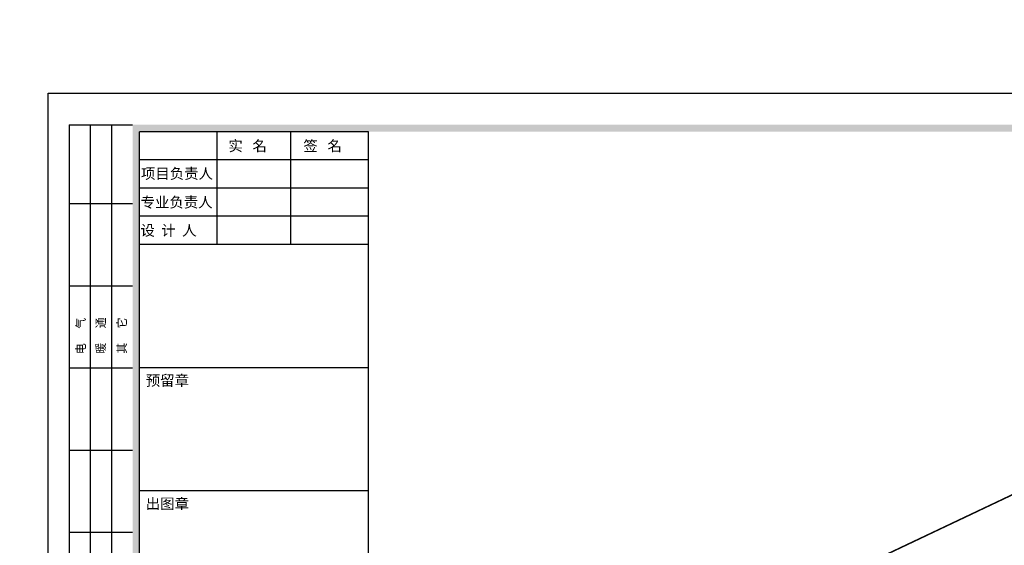
# Model space of a CAD drawing. Extents: x 8915761 to 11585504, y 1517854 to 7464285.
# Drawn here: x 11021652 to 11105587, y 2040245 to 2085034 of the extents above; entities that cross this region are included whole.
import ezdxf

# ---------------------------------------------------------------- set-up
doc = ezdxf.new("R2010")
doc.units = 0
doc.layers.get('0').update_dxf_attribs({"linetype": 'CONTINUOUS'})
for name, color, linetype in [('DLSS', 4, 'CONTINUOUS'), ('PUB_DIM', 3, 'CONTINUOUS'), ('PUB_TEXT', 7, 'CONTINUOUS'), ('PUB_TITLE', 4, 'CONTINUOUS')]:
    doc.layers.add(name, color=color, linetype=linetype)
doc.styles.add('-仿宋_GB2312', font='txt', dxfattribs={"width": 0.8})
doc.styles.add('-宋体', font='txt', dxfattribs={"width": 0.8})

# ---------------------------------------------------------------- blocks, each defined once
blk = doc.blocks.new('nb-841-594-1-100-2ed14ec9-47f7-4a54-992b-52944985b92f')
at = {"layer": 'PUB_DIM', "color": 101}
blk.add_lwpolyline([(0, 0), (0, 59400), (84100, 59400), (84100, 0)], close=True, dxfattribs=at)
blk = doc.blocks.new('2')
at = {"color": 101}
blk.add_line((118357, 104206, 0), (118357, 163606, 0), dxfattribs=at)
blk.add_trace([(120957, 105306, 0), (120757, 105106, 0), (120957, 162706, 0), (120757, 162706, 0)], dxfattribs=at)
at = {"layer": 'PUB_TITLE', "color": 101}
for p, q in [((118357, 163606, 0), (202457, 163606, 0)), ((118957, 162706, 0), (118957, 148006, 0)), ((118957, 162706, 0), (120757, 162706, 0)), ((119557, 162706, 0), (119557, 148806, 0)), ((120157, 162706, 0), (120157, 148806, 0)), ((123157, 159306, 0), (123157, 162506, 0)), ((125257, 159306, 0), (125257, 162506, 0)), ((127457, 141806, 0), (127457, 162506, 0)), ((127457, 161706, 0), (120957, 161706, 0)), ((127457, 160906, 0), (120957, 160906, 0)), ((118957, 160466, 0), (120757, 160466, 0)), ((127457, 160106, 0), (120957, 160106, 0)), ((127457, 159306, 0), (120957, 159306, 0)), ((118957, 158136, 0), (120757, 158136, 0)), ((118957, 155806, 0), (120757, 155806, 0)), ((118957, 155806, 0), (120757, 155806, 0)), ((127457, 155806, 0), (120957, 155806, 0)), ((118957, 153466, 0), (120757, 153466, 0)), ((127457, 152306, 0), (120957, 152306, 0)), ((118957, 151136, 0), (120757, 151136, 0))]:
    blk.add_line(p, q, dxfattribs=at)
at = {"layer": 'PUB_TITLE', "color": 3}
for p in [(120957, 141806, 0), (127457, 162506, 0)]:
    blk.add_line(p, (120957, 162506, 0), dxfattribs=at)
at = {"layer": 'PUB_TITLE', "color": 101, "const_width": 0.25, "elevation": 0}
for points in [[(123157, 162506), (123157, 159306)], [(125257, 162506), (125257, 159306)], [(127457, 141806), (127457, 162506)], [(120957, 161706), (127457, 161706)], [(120957, 160906), (127457, 160906)], [(120957, 160106), (127457, 160106)], [(120957, 159306), (127457, 159306)], [(120957, 155806), (127457, 155806)], [(120957, 152306), (127457, 152306)]]:
    blk.add_lwpolyline(points, dxfattribs=at)
at = {"layer": 'PUB_TITLE', "color": 101}
blk.add_trace([(120757, 162506, 0), (120757, 162706, 0), (201357, 162506, 0), (201557, 162706, 0)], dxfattribs=at)
at = {"color": 101}
blk.add_blockref('nb-841-594-1-100-2ed14ec9-47f7-4a54-992b-52944985b92f', (118357, 104206), dxfattribs=at)
at = {"layer": 'PUB_TEXT', "color": 2, "style": '-仿宋_GB2312', "width": 0.9}
for s, p in [('电      气', (119410, 156193, 0)), ('暖      通', (119978, 156206, 0)), ('其      它', (120578, 156206, 0))]:
    blk.add_text(s, height=250, rotation=90, dxfattribs=at).set_placement(p)
at = {"layer": 'PUB_TITLE', "color": 2, "style": '-宋体'}
for s, p in [('实   名', (123480, 161955, 0)), ('签   名', (125610, 161955, 0)), ('项目负责人', (120996, 161170, 0)), ('专业负责人', (120986, 160355, 0)), ('设  计  人', (120982, 159555, 0)), ('预留章', (121132, 155293, 0)), ('出图章', (121132, 151793, 0))]:
    blk.add_text(s, height=300, dxfattribs=at).set_placement(p)
blk = doc.blocks.new('A$C09B302A0')
blk.add_blockref('2', (-118357, -104206))

msp = doc.modelspace()

# ---------------------------------------------------------------- linework, layer by layer
at = {"layer": 'DLSS', "color": 251, "linetype": 'Continuous', "elevation": 7518.167, "flags": 128}
msp.add_lwpolyline([(11011538.796, 1999603.32, 125, 125, 0), (11013076.273, 2000320.012, 125, 125, 0), (11064909.273, 2024955.012, 125, 125, 0), (11130193.273, 2055889.012, 125, 125, 0), (11193664.273, 2084971.012, 0, 0, 0)], format="xyseb", dxfattribs=at)

# ---------------------------------------------------------------- block references
at = {"linetype": 'Continuous', "xscale": 3, "yscale": 3, "zscale": 3}
msp.add_blockref('A$C09B302A0', (11024072.44, 1900579.371), dxfattribs=at)

doc.saveas('drawing.dxf')
